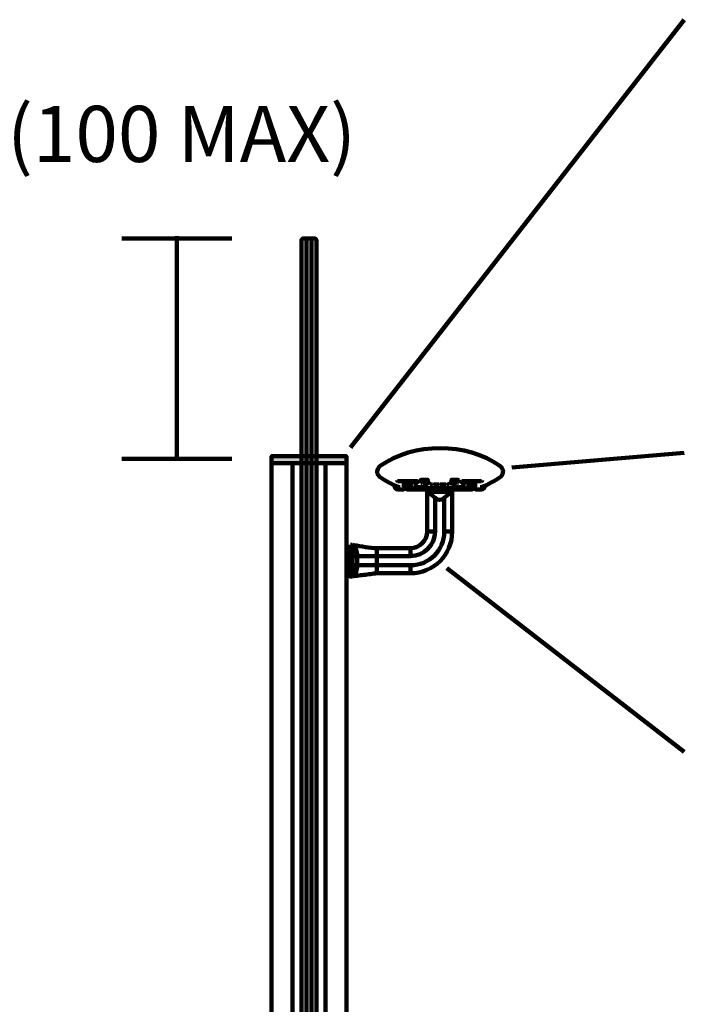
# Model space of a CAD drawing. Units: millimetres. Extents: x -2151 to 1998, y 36 to 1942.
# Drawn here: x 16 to 460, y 963 to 1620 of the extents above; entities that cross this region are included whole.
import ezdxf

# ---------------------------------------------------------------- set-up
doc = ezdxf.new("R2010")
doc.units = ezdxf.units.MM
doc.header["$MEASUREMENT"] = 0
doc.layers.add('ART', color=7, linetype='Continuous')
doc.layers.add('Diagrams', color=7, linetype='Continuous')

# ---------------------------------------------------------------- blocks, each defined once
blk = doc.blocks.new('block 15')
at = {"layer": 'Diagrams', "color": 22, "lineweight": 90, "true_color": 0xcb3332}
blk.add_lwpolyline([(121.38, 1475.31), (121.38, 1325.31)], dxfattribs=at)
blk = doc.blocks.new('block 14')
at = {"layer": 'Diagrams'}
blk.add_blockref('block 15', (0, 0), dxfattribs=at)
blk = doc.blocks.new('block 17')
at = {"layer": 'ART', "color": 7, "lineweight": 158, "true_color": 0xffffff}
blk.add_lwpolyline([(305.14, 1304.71), (305.14, 1307.01)], dxfattribs=at)
blk = doc.blocks.new('block 18')
at = {"layer": 'ART', "color": 7, "lineweight": 158, "true_color": 0xffffff}
blk.add_open_spline([(304.96, 1304.54), (305.06, 1304.54), (305.14, 1304.61), (305.14, 1304.71)], degree=3, dxfattribs=at)
blk = doc.blocks.new('block 19')
at = {"layer": 'ART', "color": 7, "lineweight": 158, "true_color": 0xffffff}
blk.add_lwpolyline([(288.56, 1304.54), (291.91, 1304.54)], dxfattribs=at)
blk = doc.blocks.new('block 20')
at = {"layer": 'ART', "color": 7, "lineweight": 158, "true_color": 0xffffff}
blk.add_open_spline([(288.38, 1304.71), (288.38, 1304.61), (288.46, 1304.54), (288.56, 1304.54)], degree=3, dxfattribs=at)
blk = doc.blocks.new('block 21')
at = {"layer": 'ART', "color": 7, "lineweight": 158, "true_color": 0xffffff}
blk.add_lwpolyline([(291.91, 1304.54), (301.61, 1304.54)], dxfattribs=at)
blk = doc.blocks.new('block 22')
at = {"layer": 'ART', "color": 7, "lineweight": 158, "true_color": 0xffffff}
blk.add_open_spline([(288.56, 1307.18), (288.46, 1307.18), (288.38, 1307.1), (288.38, 1307.01)], degree=3, dxfattribs=at)
blk = doc.blocks.new('block 23')
at = {"layer": 'ART', "color": 7, "lineweight": 158, "true_color": 0xffffff}
blk.add_lwpolyline([(288.38, 1307.01), (288.38, 1304.71)], dxfattribs=at)
blk = doc.blocks.new('block 24')
at = {"layer": 'ART', "color": 7, "lineweight": 158, "true_color": 0xffffff}
blk.add_lwpolyline([(301.61, 1304.54), (304.96, 1304.54)], dxfattribs=at)
blk = doc.blocks.new('block 25')
at = {"layer": 'ART', "color": 7, "lineweight": 158, "true_color": 0xffffff}
blk.add_open_spline([(305.14, 1307.01), (305.14, 1307.1), (305.06, 1307.18), (304.96, 1307.18)], degree=3, dxfattribs=at)
blk = doc.blocks.new('block 26')
at = {"layer": 'ART', "color": 7, "lineweight": 158, "true_color": 0xffffff}
blk.add_lwpolyline([(238.55, 1258.67), (238.55, 1261.63)], dxfattribs=at)
blk = doc.blocks.new('block 27')
at = {"layer": 'ART', "color": 7, "lineweight": 158, "true_color": 0xffffff}
blk.add_lwpolyline([(288.38, 1304.54), (288.56, 1304.54)], dxfattribs=at)
blk = doc.blocks.new('block 28')
at = {"layer": 'ART', "color": 7, "lineweight": 158, "true_color": 0xffffff}
blk.add_lwpolyline([(304.96, 1304.54), (305.14, 1304.54)], dxfattribs=at)
blk = doc.blocks.new('block 29')
at = {"layer": 'ART', "color": 7, "lineweight": 158, "true_color": 0xffffff}
blk.add_open_spline([(299.85, 1300.63), (297.79, 1298.84), (295.73, 1298.84), (293.68, 1300.63)], degree=3, dxfattribs=at)
blk = doc.blocks.new('block 30')
at = {"layer": 'ART', "color": 7, "lineweight": 158, "true_color": 0xffffff}
blk.add_lwpolyline([(238.55, 1261.63), (238.55, 1269.26)], dxfattribs=at)
blk = doc.blocks.new('block 31')
at = {"layer": 'ART', "color": 7, "lineweight": 158, "true_color": 0xffffff}
blk.add_open_spline([(305.14, 1304.54), (305.14, 1304.54), (305.07, 1304.49), (304.93, 1304.4), (304.79, 1304.31), (304.58, 1304.17), (304.34, 1304.01), (304.06, 1303.83), (303.71, 1303.59), (303.31, 1303.32), (302.92, 1303.04), (302.48, 1302.73), (302.07, 1302.42), (301.36, 1301.89), (300.6, 1301.28), (299.85, 1300.63)], degree=3, knots=[0, 0, 0, 0, 1, 1, 1, 2, 2, 2, 3, 3, 3, 4, 4, 4, 5, 5, 5, 5], dxfattribs=at)
blk = doc.blocks.new('block 32')
at = {"layer": 'ART', "color": 7, "lineweight": 158, "true_color": 0xffffff}
blk.add_lwpolyline([(238.55, 1248.09), (238.55, 1255.72)], dxfattribs=at)
blk = doc.blocks.new('block 33')
at = {"layer": 'ART', "color": 7, "lineweight": 158, "true_color": 0xffffff}
blk.add_open_spline([(293.68, 1300.63), (292.93, 1301.28), (292.17, 1301.89), (291.46, 1302.42), (291.05, 1302.73), (290.61, 1303.04), (290.21, 1303.32), (289.82, 1303.59), (289.46, 1303.83), (289.19, 1304.01), (288.95, 1304.17), (288.74, 1304.31), (288.59, 1304.4), (288.45, 1304.49), (288.38, 1304.54), (288.38, 1304.54)], degree=3, knots=[0, 0, 0, 0, 1, 1, 1, 2, 2, 2, 3, 3, 3, 4, 4, 4, 5, 5, 5, 5], dxfattribs=at)
blk = doc.blocks.new('block 34')
at = {"layer": 'ART', "color": 7, "lineweight": 158, "true_color": 0xffffff}
blk.add_lwpolyline([(238.55, 1255.72), (238.55, 1258.67)], dxfattribs=at)
blk = doc.blocks.new('block 35')
at = {"layer": 'ART', "color": 7, "lineweight": 158, "true_color": 0xffffff}
blk.add_open_spline([(277.36, 1267.05), (283.45, 1267.05), (288.38, 1271.99), (288.38, 1278.08)], degree=3, dxfattribs=at)
blk = doc.blocks.new('block 36')
at = {"layer": 'ART', "color": 7, "lineweight": 158, "true_color": 0xffffff}
blk.add_lwpolyline([(288.38, 1278.08), (288.38, 1304.54)], dxfattribs=at)
blk = doc.blocks.new('block 37')
at = {"layer": 'ART', "color": 7, "lineweight": 158, "true_color": 0xffffff}
blk.add_open_spline([(239.53, 1248.35), (239.19, 1248.31), (238.87, 1248.22), (238.55, 1248.09)], degree=3, dxfattribs=at)
blk = doc.blocks.new('block 38')
at = {"layer": 'ART', "color": 7, "lineweight": 158, "true_color": 0xffffff}
blk.add_open_spline([(277.36, 1250.3), (292.7, 1250.3), (305.14, 1262.73), (305.14, 1278.08)], degree=3, dxfattribs=at)
blk = doc.blocks.new('block 39')
at = {"layer": 'ART', "color": 7, "lineweight": 158, "true_color": 0xffffff}
blk.add_lwpolyline([(238.55, 1248.09), (237.23, 1248.09), (237.23, 1269.26)], dxfattribs=at)
blk = doc.blocks.new('block 40')
at = {"layer": 'ART', "color": 7, "lineweight": 158, "true_color": 0xffffff}
blk.add_open_spline([(239.53, 1269), (244.64, 1268.35), (249.72, 1267.05), (254.87, 1267.05)], degree=3, dxfattribs=at)
blk = doc.blocks.new('block 41')
at = {"layer": 'ART', "color": 7, "lineweight": 158, "true_color": 0xffffff}
blk.add_lwpolyline([(254.87, 1250.3), (277.36, 1250.3)], dxfattribs=at)
blk = doc.blocks.new('block 42')
at = {"layer": 'ART', "color": 7, "lineweight": 158, "true_color": 0xffffff}
blk.add_lwpolyline([(254.87, 1267.05), (277.36, 1267.05)], dxfattribs=at)
blk = doc.blocks.new('block 43')
at = {"layer": 'ART', "color": 7, "lineweight": 158, "true_color": 0xffffff}
blk.add_lwpolyline([(237.23, 1269.26), (238.55, 1269.26)], dxfattribs=at)
blk = doc.blocks.new('block 44')
at = {"layer": 'ART', "color": 7, "lineweight": 158, "true_color": 0xffffff}
blk.add_open_spline([(254.87, 1250.3), (254.85, 1250.3), (254.83, 1250.29), (254.81, 1250.29), (254.75, 1250.29), (254.7, 1250.28), (254.65, 1250.28), (254.48, 1250.26), (254.32, 1250.24), (254.16, 1250.22), (253.68, 1250.16), (253.2, 1250.1), (252.71, 1250.04), (251.27, 1249.86), (249.82, 1249.67), (248.37, 1249.49), (245.43, 1249.11), (242.48, 1248.72), (239.53, 1248.35)], degree=3, knots=[0, 0, 0, 0, 1, 1, 1, 2, 2, 2, 3, 3, 3, 4, 4, 4, 5, 5, 5, 6, 6, 6, 6], dxfattribs=at)
blk = doc.blocks.new('block 45')
at = {"layer": 'ART', "color": 7, "lineweight": 158, "true_color": 0xffffff}
blk.add_lwpolyline([(305.14, 1278.08), (305.14, 1304.54)], dxfattribs=at)
blk = doc.blocks.new('block 46')
at = {"layer": 'ART', "color": 7, "lineweight": 158, "true_color": 0xffffff}
blk.add_open_spline([(238.55, 1269.26), (238.87, 1269.13), (239.19, 1269.04), (239.53, 1269)], degree=3, dxfattribs=at)
blk = doc.blocks.new('block 47')
at = {"layer": 'ART', "color": 7, "lineweight": 158, "true_color": 0xffffff}
blk.add_open_spline([(266.78, 1308.06), (266.78, 1307.09), (267.57, 1306.3), (268.54, 1306.3)], degree=3, dxfattribs=at)
blk = doc.blocks.new('block 48')
at = {"layer": 'ART', "color": 7, "lineweight": 158, "true_color": 0xffffff}
blk.add_lwpolyline([(272.95, 1310.27), (278.68, 1310.27)], dxfattribs=at)
blk = doc.blocks.new('block 49')
at = {"layer": 'ART', "color": 7, "lineweight": 158, "true_color": 0xffffff}
blk.add_open_spline([(281.23, 1310.27), (281.3, 1310.27), (281.36, 1310.3), (281.41, 1310.35)], degree=3, dxfattribs=at)
blk = doc.blocks.new('block 50')
at = {"layer": 'ART', "color": 7, "lineweight": 158, "true_color": 0xffffff}
blk.add_lwpolyline([(279.12, 1310.71), (279.56, 1310.27)], dxfattribs=at)
blk = doc.blocks.new('block 51')
at = {"layer": 'ART', "color": 7, "lineweight": 158, "true_color": 0xffffff}
blk.add_lwpolyline([(320.37, 1306.43), (319.79, 1307.45)], dxfattribs=at)
blk = doc.blocks.new('block 52')
at = {"layer": 'ART', "color": 7, "lineweight": 158, "true_color": 0xffffff}
blk.add_lwpolyline([(320.58, 1308.06), (320.58, 1310.27)], dxfattribs=at)
blk = doc.blocks.new('block 53')
at = {"layer": 'ART', "color": 7, "lineweight": 158, "true_color": 0xffffff}
blk.add_open_spline([(272.92, 1306.3), (273.02, 1306.3), (273.1, 1306.35), (273.15, 1306.43)], degree=3, dxfattribs=at)
blk = doc.blocks.new('block 54')
at = {"layer": 'ART', "color": 7, "lineweight": 158, "true_color": 0xffffff}
blk.add_lwpolyline([(314.84, 1310.27), (314.4, 1310.71)], dxfattribs=at)
blk = doc.blocks.new('block 55')
at = {"layer": 'ART', "color": 7, "lineweight": 158, "true_color": 0xffffff}
blk.add_open_spline([(319.69, 1307.8), (319.69, 1307.67), (319.73, 1307.55), (319.79, 1307.45)], degree=3, dxfattribs=at)
blk = doc.blocks.new('block 56')
at = {"layer": 'ART', "color": 7, "lineweight": 158, "true_color": 0xffffff}
blk.add_open_spline([(273.74, 1307.45), (273.8, 1307.55), (273.83, 1307.67), (273.83, 1307.8)], degree=3, dxfattribs=at)
blk = doc.blocks.new('block 57')
at = {"layer": 'ART', "color": 7, "lineweight": 158, "true_color": 0xffffff}
blk.add_lwpolyline([(311.76, 1311.77), (324.81, 1311.77)], dxfattribs=at)
blk = doc.blocks.new('block 58')
at = {"layer": 'ART', "color": 7, "lineweight": 158, "true_color": 0xffffff}
blk.add_open_spline([(312.11, 1310.35), (312.16, 1310.3), (312.23, 1310.27), (312.3, 1310.27)], degree=3, dxfattribs=at)
blk = doc.blocks.new('block 59')
at = {"layer": 'ART', "color": 7, "lineweight": 158, "true_color": 0xffffff}
blk.add_open_spline([(311.76, 1311.77), (311.51, 1311.77), (311.31, 1311.57), (311.31, 1311.33), (311.31, 1311.21), (311.36, 1311.1), (311.44, 1311.01)], degree=3, knots=[0, 0, 0, 0, 1, 1, 1, 2, 2, 2, 2], dxfattribs=at)
blk = doc.blocks.new('block 60')
at = {"layer": 'ART', "color": 7, "lineweight": 158, "true_color": 0xffffff}
blk.add_open_spline([(268.36, 1312.12), (268.36, 1311.93), (268.52, 1311.77), (268.72, 1311.77)], degree=3, dxfattribs=at)
blk = doc.blocks.new('block 61')
at = {"layer": 'ART', "color": 7, "lineweight": 158, "true_color": 0xffffff}
blk.add_lwpolyline([(314.4, 1310.71), (313.96, 1310.27)], dxfattribs=at)
blk = doc.blocks.new('block 62')
at = {"layer": 'ART', "color": 7, "lineweight": 158, "true_color": 0xffffff}
blk.add_open_spline([(324.81, 1311.77), (325, 1311.77), (325.16, 1311.93), (325.16, 1312.12)], degree=3, dxfattribs=at)
blk = doc.blocks.new('block 63')
at = {"layer": 'ART', "color": 7, "lineweight": 158, "true_color": 0xffffff}
blk.add_lwpolyline([(281.77, 1311.77), (268.72, 1311.77)], dxfattribs=at)
blk = doc.blocks.new('block 64')
at = {"layer": 'ART', "color": 7, "lineweight": 158, "true_color": 0xffffff}
blk.add_lwpolyline([(320.58, 1310.27), (314.84, 1310.27)], dxfattribs=at)
blk = doc.blocks.new('block 65')
at = {"layer": 'ART', "color": 7, "lineweight": 158, "true_color": 0xffffff}
blk.add_open_spline([(273.83, 1307.8), (273.83, 1307.94), (273.71, 1308.06), (273.57, 1308.06)], degree=3, dxfattribs=at)
blk = doc.blocks.new('block 66')
at = {"layer": 'ART', "color": 7, "lineweight": 158, "true_color": 0xffffff}
blk.add_lwpolyline([(281.41, 1310.35), (282.08, 1311.01)], dxfattribs=at)
blk = doc.blocks.new('block 67')
at = {"layer": 'ART', "color": 7, "lineweight": 158, "true_color": 0xffffff}
blk.add_lwpolyline([(324.98, 1306.3), (320.6, 1306.3)], dxfattribs=at)
blk = doc.blocks.new('block 68')
at = {"layer": 'ART', "color": 7, "lineweight": 158, "true_color": 0xffffff}
blk.add_lwpolyline([(319.96, 1308.06), (320.58, 1308.06)], dxfattribs=at)
blk = doc.blocks.new('block 69')
at = {"layer": 'ART', "color": 7, "lineweight": 158, "true_color": 0xffffff}
blk.add_open_spline([(324.98, 1306.3), (325.96, 1306.3), (326.75, 1307.09), (326.75, 1308.06)], degree=3, dxfattribs=at)
blk = doc.blocks.new('block 70')
at = {"layer": 'ART', "color": 7, "lineweight": 158, "true_color": 0xffffff}
blk.add_lwpolyline([(279.56, 1310.27), (281.23, 1310.27)], dxfattribs=at)
blk = doc.blocks.new('block 71')
at = {"layer": 'ART', "color": 7, "lineweight": 158, "true_color": 0xffffff}
blk.add_lwpolyline([(273.57, 1308.06), (272.95, 1308.06)], dxfattribs=at)
blk = doc.blocks.new('block 72')
at = {"layer": 'ART', "color": 7, "lineweight": 158, "true_color": 0xffffff}
blk.add_lwpolyline([(278.68, 1310.27), (279.12, 1310.71)], dxfattribs=at)
blk = doc.blocks.new('block 73')
at = {"layer": 'ART', "color": 7, "lineweight": 158, "true_color": 0xffffff}
blk.add_lwpolyline([(312.11, 1310.35), (311.44, 1311.01)], dxfattribs=at)
blk = doc.blocks.new('block 74')
at = {"layer": 'ART', "color": 7, "lineweight": 158, "true_color": 0xffffff}
blk.add_open_spline([(320.37, 1306.43), (320.42, 1306.35), (320.51, 1306.3), (320.6, 1306.3)], degree=3, dxfattribs=at)
blk = doc.blocks.new('block 75')
at = {"layer": 'ART', "color": 7, "lineweight": 158, "true_color": 0xffffff}
blk.add_open_spline([(282.08, 1311.01), (282.25, 1311.19), (282.25, 1311.47), (282.08, 1311.64), (282, 1311.72), (281.89, 1311.77), (281.77, 1311.77)], degree=3, knots=[0, 0, 0, 0, 1, 1, 1, 2, 2, 2, 2], dxfattribs=at)
blk = doc.blocks.new('block 76')
at = {"layer": 'ART', "color": 7, "lineweight": 158, "true_color": 0xffffff}
blk.add_lwpolyline([(313.96, 1310.27), (312.3, 1310.27)], dxfattribs=at)
blk = doc.blocks.new('block 77')
at = {"layer": 'ART', "color": 7, "lineweight": 158, "true_color": 0xffffff}
blk.add_open_spline([(319.96, 1308.06), (319.81, 1308.06), (319.69, 1307.94), (319.69, 1307.8)], degree=3, dxfattribs=at)
blk = doc.blocks.new('block 78')
at = {"layer": 'ART', "color": 7, "lineweight": 158, "true_color": 0xffffff}
blk.add_lwpolyline([(273.15, 1306.43), (273.74, 1307.45)], dxfattribs=at)
blk = doc.blocks.new('block 79')
at = {"layer": 'ART', "color": 7, "lineweight": 158, "true_color": 0xffffff}
blk.add_lwpolyline([(268.54, 1306.3), (272.92, 1306.3)], dxfattribs=at)
blk = doc.blocks.new('block 80')
at = {"layer": 'ART', "color": 7, "lineweight": 158, "true_color": 0xffffff}
blk.add_lwpolyline([(272.95, 1308.06), (272.95, 1310.27)], dxfattribs=at)
blk = doc.blocks.new('block 81')
at = {"layer": 'ART', "color": 7, "lineweight": 158, "true_color": 0xffffff}
blk.add_lwpolyline([(290.37, 1309.56), (292, 1309.56)], dxfattribs=at)
blk = doc.blocks.new('block 82')
at = {"layer": 'ART', "color": 7, "lineweight": 158, "true_color": 0xffffff}
blk.add_lwpolyline([(303.16, 1309.56), (303.16, 1309.83)], dxfattribs=at)
blk = doc.blocks.new('block 83')
at = {"layer": 'ART', "color": 7, "lineweight": 158, "true_color": 0xffffff}
blk.add_lwpolyline([(305.32, 1306.48), (305.32, 1307.01)], dxfattribs=at)
blk = doc.blocks.new('block 84')
at = {"layer": 'ART', "color": 7, "lineweight": 158, "true_color": 0xffffff}
blk.add_open_spline([(288.03, 1306.3), (288.13, 1306.3), (288.21, 1306.38), (288.21, 1306.48)], degree=3, dxfattribs=at)
blk = doc.blocks.new('block 85')
at = {"layer": 'ART', "color": 7, "lineweight": 158, "true_color": 0xffffff}
blk.add_lwpolyline([(274.71, 1306.48), (274.71, 1307.8)], dxfattribs=at)
blk = doc.blocks.new('block 86')
at = {"layer": 'ART', "color": 7, "lineweight": 158, "true_color": 0xffffff}
blk.add_open_spline([(308.61, 1310.53), (308.13, 1311.23), (307.16, 1311.4), (306.46, 1310.92), (305.76, 1310.43), (305.59, 1309.47), (306.08, 1308.77), (306.57, 1308.07), (307.53, 1307.9), (308.23, 1308.38), (308.38, 1308.49), (308.51, 1308.62), (308.61, 1308.77)], degree=3, knots=[0, 0, 0, 0, 1, 1, 1, 2, 2, 2, 3, 3, 3, 4, 4, 4, 4], dxfattribs=at)
blk = doc.blocks.new('block 87')
at = {"layer": 'ART', "color": 7, "lineweight": 158, "true_color": 0xffffff}
blk.add_lwpolyline([(316.82, 1307.8), (319.17, 1310.15)], dxfattribs=at)
blk = doc.blocks.new('block 88')
at = {"layer": 'ART', "color": 7, "lineweight": 158, "true_color": 0xffffff}
blk.add_lwpolyline([(301.53, 1309.56), (301.17, 1309.21)], dxfattribs=at)
blk = doc.blocks.new('block 89')
at = {"layer": 'ART', "color": 7, "lineweight": 158, "true_color": 0xffffff}
blk.add_lwpolyline([(288.03, 1306.3), (274.89, 1306.3)], dxfattribs=at)
blk = doc.blocks.new('block 90')
at = {"layer": 'ART', "color": 7, "lineweight": 158, "true_color": 0xffffff}
blk.add_lwpolyline([(319.52, 1308.5), (318.81, 1307.8)], dxfattribs=at)
blk = doc.blocks.new('block 91')
at = {"layer": 'ART', "color": 7, "lineweight": 158, "true_color": 0xffffff}
blk.add_lwpolyline([(284.24, 1310.53), (284.24, 1312.47)], dxfattribs=at)
blk = doc.blocks.new('block 92')
at = {"layer": 'ART', "color": 7, "lineweight": 158, "true_color": 0xffffff}
blk.add_lwpolyline([(309.29, 1312.47), (309.29, 1310.53)], dxfattribs=at)
blk = doc.blocks.new('block 93')
at = {"layer": 'ART', "color": 7, "lineweight": 158, "true_color": 0xffffff}
blk.add_lwpolyline([(309.29, 1308.77), (309.29, 1308.24)], dxfattribs=at)
blk = doc.blocks.new('block 94')
at = {"layer": 'ART', "color": 7, "lineweight": 158, "true_color": 0xffffff}
blk.add_lwpolyline([(308.61, 1308.77), (309.29, 1308.77)], dxfattribs=at)
blk = doc.blocks.new('block 95')
at = {"layer": 'ART', "color": 7, "lineweight": 158, "true_color": 0xffffff}
blk.add_open_spline([(309.29, 1312.47), (309.29, 1312.57), (309.21, 1312.65), (309.11, 1312.65)], degree=3, dxfattribs=at)
blk = doc.blocks.new('block 96')
at = {"layer": 'ART', "color": 7, "lineweight": 158, "true_color": 0xffffff}
blk.add_open_spline([(304.79, 1312.65), (304.69, 1312.65), (304.61, 1312.57), (304.61, 1312.47)], degree=3, dxfattribs=at)
blk = doc.blocks.new('block 97')
at = {"layer": 'ART', "color": 7, "lineweight": 158, "true_color": 0xffffff}
blk.add_lwpolyline([(320.4, 1308.5), (319.52, 1308.5)], dxfattribs=at)
blk = doc.blocks.new('block 98')
at = {"layer": 'ART', "color": 7, "lineweight": 158, "true_color": 0xffffff}
blk.add_open_spline([(274.36, 1310.15), (274.2, 1310.31), (273.94, 1310.31), (273.79, 1310.15), (273.76, 1310.12), (273.74, 1310.1), (273.72, 1310.07)], degree=3, knots=[0, 0, 0, 0, 1, 1, 1, 2, 2, 2, 2], dxfattribs=at)
blk = doc.blocks.new('block 99')
at = {"layer": 'ART', "color": 7, "lineweight": 158, "true_color": 0xffffff}
blk.add_lwpolyline([(297.12, 1309.56), (300.82, 1309.56)], dxfattribs=at)
blk = doc.blocks.new('block 100')
at = {"layer": 'ART', "color": 7, "lineweight": 158, "true_color": 0xffffff}
blk.add_lwpolyline([(288.21, 1307.01), (288.21, 1306.48)], dxfattribs=at)
blk = doc.blocks.new('block 101')
at = {"layer": 'ART', "color": 7, "lineweight": 158, "true_color": 0xffffff}
blk.add_open_spline([(274.71, 1306.48), (274.71, 1306.38), (274.79, 1306.3), (274.89, 1306.3)], degree=3, dxfattribs=at)
blk = doc.blocks.new('block 102')
at = {"layer": 'ART', "color": 7, "lineweight": 158, "true_color": 0xffffff}
blk.add_open_spline([(318.63, 1306.3), (318.73, 1306.3), (318.81, 1306.38), (318.81, 1306.48)], degree=3, dxfattribs=at)
blk = doc.blocks.new('block 103')
at = {"layer": 'ART', "color": 7, "lineweight": 158, "true_color": 0xffffff}
blk.add_lwpolyline([(292.71, 1309.56), (292.35, 1309.21)], dxfattribs=at)
blk = doc.blocks.new('block 104')
at = {"layer": 'ART', "color": 7, "lineweight": 158, "true_color": 0xffffff}
blk.add_lwpolyline([(303.16, 1309.83), (304.22, 1310.89)], dxfattribs=at)
blk = doc.blocks.new('block 105')
at = {"layer": 'ART', "color": 7, "lineweight": 158, "true_color": 0xffffff}
blk.add_lwpolyline([(318.81, 1307.8), (318.81, 1306.48)], dxfattribs=at)
blk = doc.blocks.new('block 106')
at = {"layer": 'ART', "color": 7, "lineweight": 158, "true_color": 0xffffff}
blk.add_lwpolyline([(274.71, 1307.8), (274.01, 1308.5)], dxfattribs=at)
blk = doc.blocks.new('block 107')
at = {"layer": 'ART', "color": 7, "lineweight": 158, "true_color": 0xffffff}
blk.add_open_spline([(283.8, 1307.8), (284.04, 1307.8), (284.24, 1308), (284.24, 1308.24)], degree=3, dxfattribs=at)
blk = doc.blocks.new('block 108')
at = {"layer": 'ART', "color": 7, "lineweight": 158, "true_color": 0xffffff}
blk.add_lwpolyline([(276.71, 1307.8), (278.77, 1307.8)], dxfattribs=at)
blk = doc.blocks.new('block 109')
at = {"layer": 'ART', "color": 7, "lineweight": 158, "true_color": 0xffffff}
blk.add_lwpolyline([(309.73, 1307.8), (314.05, 1307.8)], dxfattribs=at)
blk = doc.blocks.new('block 110')
at = {"layer": 'ART', "color": 7, "lineweight": 158, "true_color": 0xffffff}
blk.add_open_spline([(304.22, 1310.89), (304.47, 1311.14), (304.61, 1311.48), (304.61, 1311.83)], degree=3, dxfattribs=at)
blk = doc.blocks.new('block 111')
at = {"layer": 'ART', "color": 7, "lineweight": 158, "true_color": 0xffffff}
blk.add_lwpolyline([(301.17, 1309.21), (300.82, 1309.56)], dxfattribs=at)
blk = doc.blocks.new('block 112')
at = {"layer": 'ART', "color": 7, "lineweight": 158, "true_color": 0xffffff}
blk.add_open_spline([(272.97, 1308.77), (272.93, 1308.68), (272.95, 1308.58), (273.04, 1308.53), (273.07, 1308.51), (273.1, 1308.5), (273.13, 1308.5)], degree=3, knots=[0, 0, 0, 0, 1, 1, 1, 2, 2, 2, 2], dxfattribs=at)
blk = doc.blocks.new('block 113')
at = {"layer": 'ART', "color": 7, "lineweight": 158, "true_color": 0xffffff}
blk.add_lwpolyline([(296.76, 1309.21), (296.41, 1309.56)], dxfattribs=at)
blk = doc.blocks.new('block 114')
at = {"layer": 'ART', "color": 7, "lineweight": 158, "true_color": 0xffffff}
blk.add_lwpolyline([(292.35, 1309.21), (292, 1309.56)], dxfattribs=at)
blk = doc.blocks.new('block 115')
at = {"layer": 'ART', "color": 7, "lineweight": 158, "true_color": 0xffffff}
blk.add_lwpolyline([(305.14, 1307.18), (288.38, 1307.18)], dxfattribs=at)
blk = doc.blocks.new('block 116')
at = {"layer": 'ART', "color": 7, "lineweight": 158, "true_color": 0xffffff}
blk.add_lwpolyline([(297.12, 1309.56), (296.76, 1309.21)], dxfattribs=at)
blk = doc.blocks.new('block 117')
at = {"layer": 'ART', "color": 7, "lineweight": 158, "true_color": 0xffffff}
blk.add_open_spline([(288.38, 1307.18), (288.29, 1307.18), (288.21, 1307.1), (288.21, 1307.01)], degree=3, dxfattribs=at)
blk = doc.blocks.new('block 118')
at = {"layer": 'ART', "color": 7, "lineweight": 158, "true_color": 0xffffff}
blk.add_lwpolyline([(292.71, 1309.56), (296.41, 1309.56)], dxfattribs=at)
blk = doc.blocks.new('block 119')
at = {"layer": 'ART', "color": 7, "lineweight": 158, "true_color": 0xffffff}
blk.add_lwpolyline([(284.91, 1310.53), (284.24, 1310.53)], dxfattribs=at)
blk = doc.blocks.new('block 120')
at = {"layer": 'ART', "color": 7, "lineweight": 158, "true_color": 0xffffff}
blk.add_open_spline([(320.4, 1308.5), (320.5, 1308.5), (320.58, 1308.58), (320.58, 1308.68), (320.58, 1308.71), (320.57, 1308.74), (320.55, 1308.77)], degree=3, knots=[0, 0, 0, 0, 1, 1, 1, 2, 2, 2, 2], dxfattribs=at)
blk = doc.blocks.new('block 121')
at = {"layer": 'ART', "color": 7, "lineweight": 158, "true_color": 0xffffff}
blk.add_lwpolyline([(318.63, 1306.3), (305.49, 1306.3)], dxfattribs=at)
blk = doc.blocks.new('block 122')
at = {"layer": 'ART', "color": 7, "lineweight": 158, "true_color": 0xffffff}
blk.add_lwpolyline([(314.4, 1307.45), (314.05, 1307.8)], dxfattribs=at)
blk = doc.blocks.new('block 123')
at = {"layer": 'ART', "color": 7, "lineweight": 158, "true_color": 0xffffff}
blk.add_lwpolyline([(319.8, 1310.07), (320.55, 1308.77)], dxfattribs=at)
blk = doc.blocks.new('block 124')
at = {"layer": 'ART', "color": 7, "lineweight": 158, "true_color": 0xffffff}
blk.add_open_spline([(309.29, 1308.24), (309.29, 1308), (309.48, 1307.8), (309.73, 1307.8)], degree=3, dxfattribs=at)
blk = doc.blocks.new('block 125')
at = {"layer": 'ART', "color": 7, "lineweight": 158, "true_color": 0xffffff}
blk.add_lwpolyline([(284.24, 1308.77), (284.91, 1308.77)], dxfattribs=at)
blk = doc.blocks.new('block 126')
at = {"layer": 'ART', "color": 7, "lineweight": 158, "true_color": 0xffffff}
blk.add_lwpolyline([(274.01, 1308.5), (273.13, 1308.5)], dxfattribs=at)
blk = doc.blocks.new('block 127')
at = {"layer": 'ART', "color": 7, "lineweight": 158, "true_color": 0xffffff}
blk.add_open_spline([(288.91, 1311.83), (288.91, 1311.48), (289.05, 1311.14), (289.3, 1310.89)], degree=3, dxfattribs=at)
blk = doc.blocks.new('block 128')
at = {"layer": 'ART', "color": 7, "lineweight": 158, "true_color": 0xffffff}
blk.add_open_spline([(284.91, 1308.77), (285.4, 1308.07), (286.36, 1307.9), (287.06, 1308.38), (287.76, 1308.87), (287.93, 1309.83), (287.45, 1310.53), (286.96, 1311.23), (286, 1311.4), (285.3, 1310.92), (285.15, 1310.81), (285.02, 1310.68), (284.91, 1310.53)], degree=3, knots=[0, 0, 0, 0, 1, 1, 1, 2, 2, 2, 3, 3, 3, 4, 4, 4, 4], dxfattribs=at)
blk = doc.blocks.new('block 129')
at = {"layer": 'ART', "color": 7, "lineweight": 158, "true_color": 0xffffff}
blk.add_lwpolyline([(284.24, 1308.24), (284.24, 1308.77)], dxfattribs=at)
blk = doc.blocks.new('block 130')
at = {"layer": 'ART', "color": 7, "lineweight": 158, "true_color": 0xffffff}
blk.add_open_spline([(284.42, 1312.65), (284.32, 1312.65), (284.24, 1312.57), (284.24, 1312.47)], degree=3, dxfattribs=at)
blk = doc.blocks.new('block 131')
at = {"layer": 'ART', "color": 7, "lineweight": 158, "true_color": 0xffffff}
blk.add_open_spline([(305.32, 1306.48), (305.32, 1306.38), (305.4, 1306.3), (305.49, 1306.3)], degree=3, dxfattribs=at)
blk = doc.blocks.new('block 132')
at = {"layer": 'ART', "color": 7, "lineweight": 158, "true_color": 0xffffff}
blk.add_open_spline([(288.91, 1312.47), (288.91, 1312.57), (288.83, 1312.65), (288.74, 1312.65)], degree=3, dxfattribs=at)
blk = doc.blocks.new('block 133')
at = {"layer": 'ART', "color": 7, "lineweight": 158, "true_color": 0xffffff}
blk.add_lwpolyline([(304.61, 1311.83), (304.61, 1312.47)], dxfattribs=at)
blk = doc.blocks.new('block 134')
at = {"layer": 'ART', "color": 7, "lineweight": 158, "true_color": 0xffffff}
blk.add_lwpolyline([(290.37, 1309.83), (290.37, 1309.56)], dxfattribs=at)
blk = doc.blocks.new('block 135')
at = {"layer": 'ART', "color": 7, "lineweight": 158, "true_color": 0xffffff}
blk.add_lwpolyline([(289.3, 1310.89), (290.37, 1309.83)], dxfattribs=at)
blk = doc.blocks.new('block 136')
at = {"layer": 'ART', "color": 7, "lineweight": 158, "true_color": 0xffffff}
blk.add_open_spline([(319.8, 1310.07), (319.69, 1310.26), (319.44, 1310.33), (319.25, 1310.21), (319.22, 1310.2), (319.19, 1310.17), (319.17, 1310.15)], degree=3, knots=[0, 0, 0, 0, 1, 1, 1, 2, 2, 2, 2], dxfattribs=at)
blk = doc.blocks.new('block 137')
at = {"layer": 'ART', "color": 7, "lineweight": 158, "true_color": 0xffffff}
blk.add_lwpolyline([(301.53, 1309.56), (303.16, 1309.56)], dxfattribs=at)
blk = doc.blocks.new('block 138')
at = {"layer": 'ART', "color": 7, "lineweight": 158, "true_color": 0xffffff}
blk.add_lwpolyline([(288.91, 1312.47), (288.91, 1311.83)], dxfattribs=at)
blk = doc.blocks.new('block 139')
at = {"layer": 'ART', "color": 7, "lineweight": 158, "true_color": 0xffffff}
blk.add_lwpolyline([(274.36, 1310.15), (276.71, 1307.8)], dxfattribs=at)
blk = doc.blocks.new('block 140')
at = {"layer": 'ART', "color": 7, "lineweight": 158, "true_color": 0xffffff}
blk.add_lwpolyline([(309.29, 1310.53), (308.61, 1310.53)], dxfattribs=at)
blk = doc.blocks.new('block 141')
at = {"layer": 'ART', "color": 7, "lineweight": 158, "true_color": 0xffffff}
blk.add_lwpolyline([(284.42, 1312.65), (288.74, 1312.65)], dxfattribs=at)
blk = doc.blocks.new('block 142')
at = {"layer": 'ART', "color": 7, "lineweight": 158, "true_color": 0xffffff}
blk.add_open_spline([(305.32, 1307.01), (305.32, 1307.1), (305.24, 1307.18), (305.14, 1307.18)], degree=3, dxfattribs=at)
blk = doc.blocks.new('block 143')
at = {"layer": 'ART', "color": 7, "lineweight": 158, "true_color": 0xffffff}
blk.add_lwpolyline([(304.79, 1312.65), (309.11, 1312.65)], dxfattribs=at)
blk = doc.blocks.new('block 144')
at = {"layer": 'ART', "color": 7, "lineweight": 158, "true_color": 0xffffff}
blk.add_lwpolyline([(279.48, 1307.8), (283.8, 1307.8)], dxfattribs=at)
blk = doc.blocks.new('block 145')
at = {"layer": 'ART', "color": 7, "lineweight": 158, "true_color": 0xffffff}
blk.add_lwpolyline([(314.75, 1307.8), (314.4, 1307.45)], dxfattribs=at)
blk = doc.blocks.new('block 146')
at = {"layer": 'ART', "color": 7, "lineweight": 158, "true_color": 0xffffff}
blk.add_lwpolyline([(272.97, 1308.77), (273.72, 1310.07)], dxfattribs=at)
blk = doc.blocks.new('block 147')
at = {"layer": 'ART', "color": 7, "lineweight": 158, "true_color": 0xffffff}
blk.add_lwpolyline([(279.12, 1307.45), (278.77, 1307.8)], dxfattribs=at)
blk = doc.blocks.new('block 148')
at = {"layer": 'ART', "color": 7, "lineweight": 158, "true_color": 0xffffff}
blk.add_lwpolyline([(279.48, 1307.8), (279.12, 1307.45)], dxfattribs=at)
blk = doc.blocks.new('block 149')
at = {"layer": 'ART', "color": 7, "lineweight": 158, "true_color": 0xffffff}
blk.add_lwpolyline([(314.75, 1307.8), (316.82, 1307.8)], dxfattribs=at)
blk = doc.blocks.new('block 150')
at = {"layer": 'ART', "color": 7, "lineweight": 158, "true_color": 0xffffff}
blk.add_lwpolyline([(301.61, 1307.01), (301.61, 1307.18)], dxfattribs=at)
blk = doc.blocks.new('block 151')
at = {"layer": 'ART', "color": 7, "lineweight": 158, "true_color": 0xffffff}
blk.add_lwpolyline([(291.91, 1304.71), (291.91, 1307.01)], dxfattribs=at)
blk = doc.blocks.new('block 152')
at = {"layer": 'ART', "color": 7, "lineweight": 158, "true_color": 0xffffff}
blk.add_lwpolyline([(301.61, 1307.01), (305.14, 1307.01)], dxfattribs=at)
blk = doc.blocks.new('block 153')
at = {"layer": 'ART', "color": 7, "lineweight": 158, "true_color": 0xffffff}
blk.add_lwpolyline([(301.61, 1304.71), (291.91, 1304.71)], dxfattribs=at)
blk = doc.blocks.new('block 154')
at = {"layer": 'ART', "color": 7, "lineweight": 158, "true_color": 0xffffff}
blk.add_lwpolyline([(301.61, 1307.01), (301.61, 1304.71)], dxfattribs=at)
blk = doc.blocks.new('block 155')
at = {"layer": 'ART', "color": 7, "lineweight": 158, "true_color": 0xffffff}
blk.add_lwpolyline([(291.91, 1307.01), (301.61, 1307.01)], dxfattribs=at)
blk = doc.blocks.new('block 156')
at = {"layer": 'ART', "color": 7, "lineweight": 158, "true_color": 0xffffff}
blk.add_lwpolyline([(291.91, 1304.71), (288.38, 1304.71)], dxfattribs=at)
blk = doc.blocks.new('block 157')
at = {"layer": 'ART', "color": 7, "lineweight": 158, "true_color": 0xffffff}
blk.add_lwpolyline([(288.38, 1307.01), (291.91, 1307.01)], dxfattribs=at)
blk = doc.blocks.new('block 158')
at = {"layer": 'ART', "color": 7, "lineweight": 158, "true_color": 0xffffff}
blk.add_lwpolyline([(305.14, 1304.71), (301.61, 1304.71)], dxfattribs=at)
blk = doc.blocks.new('block 159')
at = {"layer": 'ART', "color": 7, "lineweight": 158, "true_color": 0xffffff}
blk.add_lwpolyline([(291.91, 1307.01), (291.91, 1307.18)], dxfattribs=at)
blk = doc.blocks.new('block 160')
at = {"layer": 'ART', "color": 7, "lineweight": 158, "true_color": 0xffffff}
blk.add_lwpolyline([(301.61, 1304.54), (301.61, 1304.71)], dxfattribs=at)
blk = doc.blocks.new('block 161')
at = {"layer": 'ART', "color": 7, "lineweight": 158, "true_color": 0xffffff}
blk.add_lwpolyline([(291.91, 1304.71), (291.91, 1304.54)], dxfattribs=at)
blk = doc.blocks.new('block 162')
at = {"layer": 'ART', "color": 7, "lineweight": 158, "true_color": 0xffffff}
blk.add_lwpolyline([(305.14, 1278.08), (299.85, 1278.08)], dxfattribs=at)
blk = doc.blocks.new('block 163')
at = {"layer": 'ART', "color": 7, "lineweight": 158, "true_color": 0xffffff}
blk.add_open_spline([(277.36, 1261.76), (286.37, 1261.76), (293.68, 1269.07), (293.68, 1278.08)], degree=3, dxfattribs=at)
blk = doc.blocks.new('block 164')
at = {"layer": 'ART', "color": 7, "lineweight": 158, "true_color": 0xffffff}
blk.add_open_spline([(241.76, 1261.76), (240.08, 1261.7), (238.76, 1261.64), (238.55, 1261.63)], degree=3, dxfattribs=at)
blk = doc.blocks.new('block 165')
at = {"layer": 'ART', "color": 7, "lineweight": 158, "true_color": 0xffffff}
blk.add_lwpolyline([(277.36, 1261.76), (277.36, 1267.05)], dxfattribs=at)
blk = doc.blocks.new('block 166')
at = {"layer": 'ART', "color": 7, "lineweight": 158, "true_color": 0xffffff}
blk.add_open_spline([(238.55, 1255.72), (238.76, 1255.71), (240.08, 1255.65), (241.76, 1255.59)], degree=3, dxfattribs=at)
blk = doc.blocks.new('block 167')
at = {"layer": 'ART', "color": 7, "lineweight": 158, "true_color": 0xffffff}
blk.add_lwpolyline([(254.87, 1255.59), (277.36, 1255.59)], dxfattribs=at)
blk = doc.blocks.new('block 168')
at = {"layer": 'ART', "color": 7, "lineweight": 158, "true_color": 0xffffff}
blk.add_lwpolyline([(299.85, 1278.08), (299.85, 1300.63)], dxfattribs=at)
blk = doc.blocks.new('block 169')
at = {"layer": 'ART', "color": 7, "lineweight": 158, "true_color": 0xffffff}
blk.add_open_spline([(241.76, 1255.59), (241.77, 1255.85), (241.77, 1256.12), (241.78, 1256.38), (241.78, 1256.8), (241.79, 1257.22), (241.79, 1257.65), (241.79, 1258.32), (241.79, 1259), (241.79, 1259.67), (241.79, 1260.37), (241.78, 1261.07), (241.76, 1261.76)], degree=3, knots=[0, 0, 0, 0, 1, 1, 1, 2, 2, 2, 3, 3, 3, 4, 4, 4, 4], dxfattribs=at)
blk = doc.blocks.new('block 170')
at = {"layer": 'ART', "color": 7, "lineweight": 158, "true_color": 0xffffff}
blk.add_lwpolyline([(277.36, 1250.3), (277.36, 1255.59)], dxfattribs=at)
blk = doc.blocks.new('block 171')
at = {"layer": 'ART', "color": 7, "lineweight": 158, "true_color": 0xffffff}
blk.add_open_spline([(241.76, 1261.76), (241.67, 1263.33), (241.39, 1264.9), (241, 1266.15), (240.47, 1267.86), (239.52, 1268.99), (239.53, 1268.99)], degree=3, knots=[0, 0, 0, 0, 1, 1, 1, 2, 2, 2, 2], dxfattribs=at)
blk = doc.blocks.new('block 172')
at = {"layer": 'ART', "color": 7, "lineweight": 158, "true_color": 0xffffff}
blk.add_open_spline([(277.36, 1255.59), (289.78, 1255.59), (299.85, 1265.66), (299.85, 1278.08)], degree=3, dxfattribs=at)
blk = doc.blocks.new('block 173')
at = {"layer": 'ART', "color": 7, "lineweight": 158, "true_color": 0xffffff}
blk.add_lwpolyline([(293.68, 1278.08), (288.38, 1278.08)], dxfattribs=at)
blk = doc.blocks.new('block 174')
at = {"layer": 'ART', "color": 7, "lineweight": 158, "true_color": 0xffffff}
blk.add_lwpolyline([(254.87, 1261.76), (254.87, 1255.59)], dxfattribs=at)
blk = doc.blocks.new('block 175')
at = {"layer": 'ART', "color": 7, "lineweight": 158, "true_color": 0xffffff}
blk.add_lwpolyline([(241.76, 1261.76), (254.87, 1261.76)], dxfattribs=at)
blk = doc.blocks.new('block 176')
at = {"layer": 'ART', "color": 7, "lineweight": 158, "true_color": 0xffffff}
blk.add_lwpolyline([(241.76, 1255.59), (254.87, 1255.59)], dxfattribs=at)
blk = doc.blocks.new('block 177')
at = {"layer": 'ART', "color": 7, "lineweight": 158, "true_color": 0xffffff}
blk.add_lwpolyline([(254.87, 1267.05), (254.87, 1261.76)], dxfattribs=at)
blk = doc.blocks.new('block 178')
at = {"layer": 'ART', "color": 7, "lineweight": 158, "true_color": 0xffffff}
blk.add_open_spline([(239.53, 1248.35), (239.52, 1248.36), (240.47, 1249.48), (241, 1251.19), (241.39, 1252.45), (241.67, 1254.02), (241.76, 1255.59)], degree=3, knots=[0, 0, 0, 0, 1, 1, 1, 2, 2, 2, 2], dxfattribs=at)
blk = doc.blocks.new('block 179')
at = {"layer": 'ART', "color": 7, "lineweight": 158, "true_color": 0xffffff}
blk.add_lwpolyline([(293.68, 1278.08), (293.68, 1300.63)], dxfattribs=at)
blk = doc.blocks.new('block 180')
at = {"layer": 'ART', "color": 7, "lineweight": 158, "true_color": 0xffffff}
blk.add_lwpolyline([(254.87, 1261.76), (277.36, 1261.76)], dxfattribs=at)
blk = doc.blocks.new('block 181')
at = {"layer": 'ART', "color": 7, "lineweight": 158, "true_color": 0xffffff}
blk.add_lwpolyline([(254.87, 1255.59), (254.87, 1250.3)], dxfattribs=at)
blk = doc.blocks.new('block 16')
at = {"layer": 'ART'}
for name in ['block 47', 'block 60', 'block 63', 'block 112', 'block 48', 'block 80', 'block 71', 'block 146', 'block 126', 'block 65', 'block 98', 'block 106', 'block 139', 'block 72', 'block 50', 'block 70', 'block 49', 'block 66', 'block 75', 'block 107', 'block 130', 'block 91', 'block 119', 'block 125', 'block 129', 'block 141', 'block 128', 'block 132', 'block 138', 'block 127', 'block 135', 'block 134', 'block 81', 'block 114', 'block 103', 'block 118', 'block 113', 'block 116', 'block 99', 'block 111', 'block 88', 'block 137', 'block 104', 'block 82', 'block 110', 'block 96', 'block 133', 'block 143', 'block 86', 'block 140', 'block 94', 'block 95', 'block 92', 'block 93', 'block 124', 'block 59', 'block 73', 'block 57', 'block 58', 'block 76', 'block 61', 'block 54', 'block 64', 'block 87', 'block 90', 'block 136', 'block 97', 'block 77', 'block 123', 'block 68', 'block 120', 'block 52', 'block 62', 'block 69', 'block 79', 'block 53', 'block 78', 'block 56', 'block 85', 'block 101', 'block 89', 'block 108', 'block 147', 'block 148', 'block 144', 'block 84', 'block 117', 'block 100', 'block 22', 'block 115', 'block 23', 'block 157', 'block 20', 'block 156', 'block 27', 'block 33', 'block 36', 'block 19', 'block 159', 'block 151', 'block 155', 'block 153', 'block 161', 'block 21', 'block 31', 'block 150', 'block 152', 'block 154', 'block 158', 'block 160', 'block 24', 'block 25', 'block 18', 'block 28', 'block 142', 'block 17', 'block 45', 'block 83', 'block 131', 'block 121', 'block 109', 'block 122', 'block 145', 'block 149', 'block 102', 'block 105', 'block 55', 'block 51', 'block 74', 'block 67', 'block 29', 'block 179', 'block 168', 'block 35', 'block 38', 'block 163', 'block 172', 'block 173', 'block 162', 'block 39', 'block 43', 'block 30', 'block 46', 'block 171', 'block 40', 'block 42', 'block 177', 'block 165', 'block 164', 'block 26', 'block 34', 'block 32', 'block 166', 'block 178', 'block 169', 'block 175', 'block 176', 'block 174', 'block 180', 'block 167', 'block 181', 'block 170', 'block 44', 'block 41', 'block 37']:
    blk.add_blockref(name, (0, 0), dxfattribs=at)

msp = doc.modelspace()

# ---------------------------------------------------------------- hatches: boundary and pattern name
at = {"layer": 'Diagrams', "true_color": 0x231f20}
h = msp.add_hatch(color=250, dxfattribs=at)
h.dxf.hatch_style = 2
h.paths.add_polyline_path([(234.53, 1323.84), (184.53, 1323.84), (184.53, 1328.34), (234.53, 1328.34)])

# ---------------------------------------------------------------- linework, layer by layer
at = {"layer": 'ART', "color": 250, "lineweight": 158, "true_color": 0x231f20}
msp.add_open_spline([(270.39, 1307.83), (270.39, 1307.83), (269.23, 1307.83), (269.23, 1307.83), (269.17, 1307.83), (269.08, 1307.85), (269.03, 1307.88), (265.76, 1309.2), (259.96, 1312.36), (257.08, 1314.39), (256.67, 1314.64), (256.06, 1315.25), (255.82, 1315.67), (254.45, 1317.74), (255.04, 1320.53), (257.11, 1321.89), (279.29, 1337.81), (314.87, 1337.81), (337.05, 1321.89), (337.47, 1321.65), (338.07, 1321.06), (338.32, 1320.63), (339.7, 1318.57), (339.15, 1315.77), (337.08, 1314.39), (334.21, 1312.36), (328.4, 1309.2), (325.14, 1307.88), (325.09, 1307.85), (324.99, 1307.83), (324.93, 1307.83), (324.93, 1307.83), (323.78, 1307.83), (323.78, 1307.83)], degree=3, knots=[0, 0, 0, 0, 1, 1, 1, 2, 2, 2, 3, 3, 3, 4, 4, 4, 5, 5, 5, 6, 6, 6, 7, 7, 7, 8, 8, 8, 9, 9, 9, 10, 10, 10, 11, 11, 11, 11], dxfattribs=at)
at = {"layer": 'Diagrams', "color": 22, "lineweight": 90, "true_color": 0xbf301a}
for points in [[(237.23, 1334.25), (460.09, 1619.78)], [(345.05, 1320.83), (460.09, 1330.59)], [(301.61, 1253.61), (460.09, 1130.99)]]:
    msp.add_lwpolyline(points, dxfattribs=at)
at = {"layer": 'Diagrams', "color": 22, "lineweight": 90, "true_color": 0xcb3332}
for points in [[(84.63, 1473.84), (158.13, 1473.84)], [(84.63, 1326.58), (158.13, 1326.58)]]:
    msp.add_lwpolyline(points, dxfattribs=at)
at = {"layer": 'Diagrams', "color": 135, "lineweight": 90, "true_color": 0x42a5aa}
for points in [[(214.53, 565.26), (214.53, 1472.79), (213.37, 1473.84), (205.61, 1473.84), (204.53, 1472.79), (204.53, 565.26), (214.53, 565.26)], [(207.87, 1473.84), (207.87, 565.26)], [(211.21, 1473.84), (211.21, 565.26)]]:
    msp.add_lwpolyline(points, dxfattribs=at)
at = {"layer": 'Diagrams', "color": 250, "lineweight": 158, "true_color": 0x231f20}
for points in [[(234.53, 1323.84), (184.53, 1323.84), (184.53, 1328.34), (234.53, 1328.34), (234.53, 1323.84)], [(184.53, 1323.84), (184.53, 473.84)], [(198.53, 1323.84), (198.53, 473.84)], [(220.53, 1323.84), (220.53, 473.84)], [(234.53, 1323.84), (234.53, 473.84)]]:
    msp.add_lwpolyline(points, dxfattribs=at)

# ---------------------------------------------------------------- block references
at = {"layer": 'ART'}
msp.add_blockref('block 16', (0, 0), dxfattribs=at)
at = {"layer": 'Diagrams'}
msp.add_blockref('block 14', (0, 0), dxfattribs=at)

# ---------------------------------------------------------------- texts
at = {"layer": 'Diagrams', "color": 250, "true_color": 0x231f20, "insert": (-62.5, 1524.81), "char_height": 37.465, "attachment_point": 7}
msp.add_mtext('\\fVerdana|b0|i0|c0|p34;\\W1;‘T’ (100 MAX)', dxfattribs=at)

doc.saveas('drawing.dxf')
